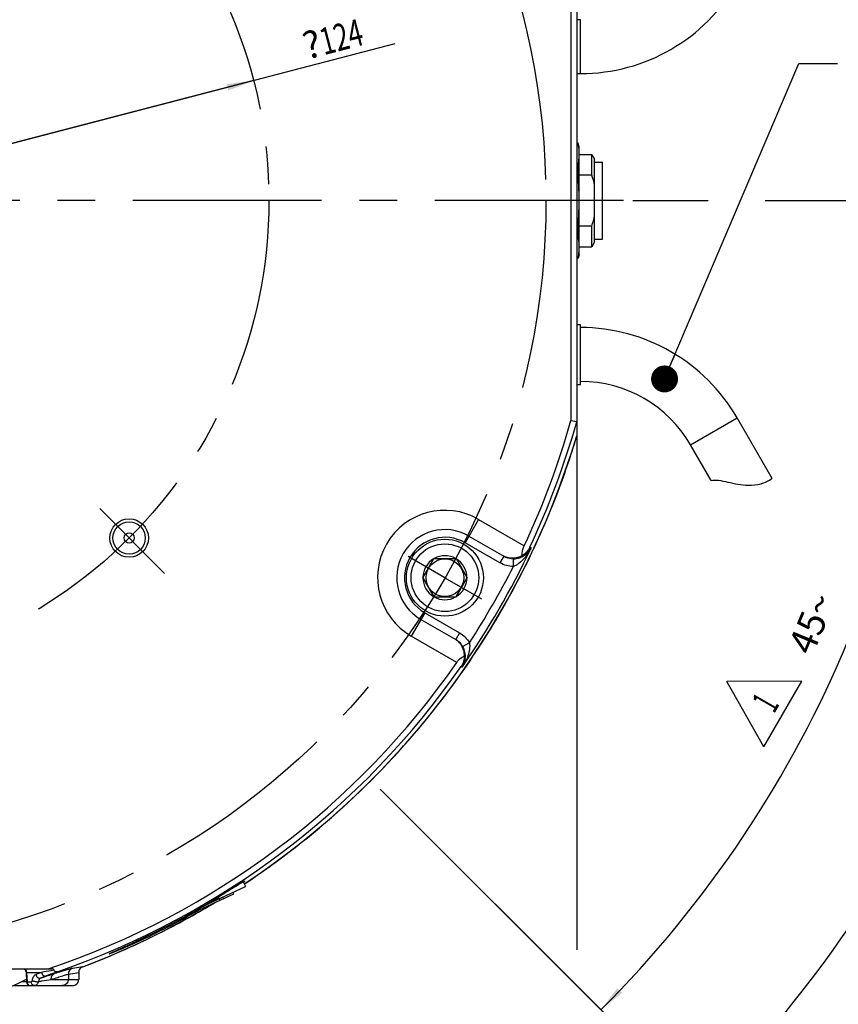
# Paper-space layout '850040361_Y07_100_1' of a CAD drawing. Units: millimetres. Extents: x 0 to 1189, y 0 to 841.
# Drawn here: x 616 to 722, y 137 to 265 of the extents above; entities that cross this region are included whole.
import ezdxf

# ---------------------------------------------------------------- set-up
doc = ezdxf.new("R2010")
doc.units = ezdxf.units.MM
doc.header["$LTSCALE"] = 65.395
doc.linetypes.add('CENTER', pattern=[0.6, 0.375, -0.075, 0.075, -0.075])
doc.layers.get('0').update_dxf_attribs({"linetype": 'CONTINUOUS'})
for name, color, linetype in [('AXIS', 7, 'CONTINUOUS'), ('CHAMFER', 7, 'CONTINUOUS'), ('DEFAULT_1', 7, 'CENTER'), ('DIMENSION', 7, 'CONTINUOUS'), ('DTM_TEMPLATE_ASM', 7, 'CONTINUOUS'), ('NOTE', 7, 'CONTINUOUS')]:
    doc.layers.add(name, color=color, linetype=linetype)
doc.styles.get("Standard").update_dxf_attribs({"font": 'txt', "width": 0.7})
doc.styles.add('TEXTSTYLE_12', font='symbol_asme.ttf')
doc.dimstyles.new('DIMSTYLE_11', dxfattribs={"dimtxt": 3.5, "dimasz": 3.5, "dimexe": 1.5, "dimexo": 1.5, "dimgap": 3.5, "dimtad": 1, "dimdec": 1, "dimtxsty": 'STANDARD', "dimblk": '_FILLED', "dimblk1": '_FILLED', "dimblk2": '_FILLED', "dimcen": 0.09, "dimclrt": 5, "dimadec": 3, "dimazin": 2, "dimtp": 0.1, "dimtm": 0.1, "dimtfac": 1, "dimtdec": 1, "dimtofl": 0, "dimtmove": 0, "dimatfit": 3, "dimldrblk": '_FILLED', "dimfxl": 1, "dimtolj": 1, "dimarcsym": 0})
doc.dimstyles.new('DIMSTYLE_6', dxfattribs={"dimtxt": 3.5, "dimasz": 3.5, "dimexe": 1.5, "dimexo": 1.5, "dimtad": 1, "dimdec": 3, "dimtxsty": 'STANDARD', "dimblk": '_FILLED', "dimblk1": '_FILLED', "dimblk2": '_FILLED', "dimcen": 0.09, "dimclrt": 5, "dimadec": 3, "dimazin": 2, "dimtp": 0.5, "dimtm": 0.5, "dimtfac": 1, "dimtdec": 3, "dimtmove": 0, "dimatfit": 2, "dimldrblk": '_FILLED', "dimfxl": 1, "dimtolj": 1, "dimarcsym": 0})
doc.dimstyles.new('DIMSTYLE_7', dxfattribs={"dimtxt": 3.5, "dimasz": 3.5, "dimexe": 1.5, "dimexo": 1.5, "dimtad": 1, "dimdec": 0, "dimtxsty": 'STANDARD', "dimblk": '_FILLED', "dimblk1": '_FILLED', "dimblk2": '_FILLED', "dimcen": 0.09, "dimclrt": 5, "dimadec": 3, "dimazin": 2, "dimtp": 0.5, "dimtm": 0.5, "dimtfac": 1, "dimtdec": 0, "dimtofl": 0, "dimtmove": 0, "dimatfit": 1, "dimldrblk": '_FILLED', "dimfxl": 1, "dimtolj": 1, "dimarcsym": 0})
doc.dimstyles.new('DIMSTYLE_8', dxfattribs={"dimtxt": 3.5, "dimasz": 3.5, "dimexe": 1.5, "dimexo": 1.5, "dimgap": 0.875, "dimtad": 1, "dimdec": 0, "dimtxsty": 'STANDARD', "dimblk": '_FILLED', "dimblk1": '_FILLED', "dimblk2": '_FILLED', "dimcen": 0.09, "dimclrt": 5, "dimadec": 3, "dimazin": 2, "dimtp": 0.5, "dimtm": 0.5, "dimtfac": 1, "dimtdec": 0, "dimtofl": 0, "dimtmove": 0, "dimatfit": 3, "dimldrblk": '_FILLED', "dimfxl": 1, "dimtolj": 1, "dimarcsym": 0})
doc.dimstyles.get("Standard").update_dxf_attribs({"dimtxt": 3.5, "dimasz": 3.5, "dimexe": 1.5, "dimexo": 1.5, "dimtad": 1, "dimdec": 3, "dimtxsty": 'STANDARD', "dimblk": '_FILLED', "dimblk1": '_FILLED', "dimblk2": '_FILLED', "dimcen": 0.09, "dimclrt": 5, "dimadec": 3, "dimazin": 2, "dimtol": 1, "dimtp": 0.005, "dimtm": 0.005, "dimtfac": 1, "dimtdec": 3, "dimtofl": 0, "dimtmove": 0, "dimatfit": 3, "dimldrblk": '_FILLED', "dimfxl": 1, "dimtolj": 1, "dimarcsym": 0})

# ---------------------------------------------------------------- blocks, each defined once
blk = doc.blocks.new('_FILLED')
at = {"color": 0, "linetype": 'BYBLOCK'}
blk.add_solid([(0, 0), (-1, 0.125), (-1, -0.125)], dxfattribs=at)
blk = doc.blocks.new('*D9')
at = {"layer": 'DIMENSION', "color": 2, "linetype": 'CONTINUOUS'}
for p, q in [((586.23, 241.58), (664.66, 261.97)), ((646.24, 257.18), (586.23, 241.58)), ((526.23, 225.98), (586.23, 241.58))]:
    blk.add_line(p, q, dxfattribs=at)
at = {"layer": 'DIMENSION', "color": 2, "linetype": 'CONTINUOUS', "xscale": 3.5, "yscale": 3.5, "zscale": 3.5}
for p, rotation in [((646.24, 257.18), 14.5731045368), ((526.23, 225.98), 194.5731045368)]:
    blk.add_blockref('_FILLED', p, dxfattribs=dict(at, rotation=rotation))
at = {"layer": 'DIMENSION', "color": 5, "linetype": 'CONTINUOUS', "insert": (652.31, 263.28), "char_height": 3.5, "width": 17.4423, "attachment_point": 1, "rotation": 14.5731, "line_spacing_factor": 0.9, "style": 'TEXTSTYLE_12'}
blk.add_mtext('?\\ftxt;{\\W0.7;124}', dxfattribs=at)
blk = doc.blocks.new('*D10')
at = {"layer": 'DIMENSION', "color": 2, "linetype": 'CONTINUOUS'}
blk.add_line((511.06, 166.17), (491.02, 146.07), dxfattribs=at)
at = {"layer": 'DIMENSION', "color": 2, "linetype": 'CONTINUOUS', "xscale": 3.5, "yscale": 3.5, "zscale": 3.5, "rotation": 45.0886731935}
blk.add_blockref('_FILLED', (511.06, 166.17), dxfattribs=at)
at = {"layer": 'DIMENSION', "color": 5, "linetype": 'CONTINUOUS', "insert": (495.95, 157.22), "char_height": 3.5, "width": 17.0673, "attachment_point": 3, "rotation": 45.0887, "line_spacing_factor": 0.9, "style": 'TEXTSTYLE_12'}
blk.add_mtext('?\\ftxt;{\\W0.7;213}', dxfattribs=at)
blk = doc.blocks.new('*D11')
at = {"layer": 'DIMENSION', "color": 2, "linetype": 'CONTINUOUS'}
for p, q in [((688.23, 211.39), (688.23, 144.24)), ((484.25, 209.45), (484.25, 106.28)), ((688.23, 134.15), (688.23, 106.28)), ((484.25, 107.78), (586.24, 107.78)), ((688.23, 107.78), (586.24, 107.78))]:
    blk.add_line(p, q, dxfattribs=at)
at = {"layer": 'DIMENSION', "color": 2, "linetype": 'CONTINUOUS', "xscale": 3.5, "yscale": 3.5, "zscale": 3.5, "rotation": 180}
blk.add_blockref('_FILLED', (484.25, 107.78), dxfattribs=at)
at = {"layer": 'DIMENSION', "color": 2, "linetype": 'CONTINUOUS', "xscale": 3.5, "yscale": 3.5, "zscale": 3.5}
blk.add_blockref('_FILLED', (688.23, 107.78), dxfattribs=at)
at = {"layer": 'DIMENSION', "color": 5, "linetype": 'CONTINUOUS', "insert": (586.24, 112.16), "char_height": 3.5, "width": 12.375, "attachment_point": 2, "line_spacing_factor": 0.9}
blk.add_mtext('204', dxfattribs=at)
blk = doc.blocks.new('*D17')
at = {"color": 2, "linetype": 'CONTINUOUS'}
for p, q in [((695.54, 241.58), (705.31, 241.58)), ((712.72, 241.58), (736.43, 241.58)), ((662.71, 165.1), (692.44, 135.38))]:
    blk.add_line(p, q, dxfattribs=at)
for start, end in [(337.5, 360), (315, 337.5)]:
    blk.add_arc((586.23, 241.58), 148.7, start, end, dxfattribs=at)
for points in [[(735.33, 238.08), (734.93, 241.58), (734.45, 238.09)], [(693.51, 139.25), (691.38, 136.44), (694.14, 138.64)]]:
    blk.add_solid(points, dxfattribs=at)
at = {"color": 5, "linetype": 'CONTINUOUS', "insert": (717.15, 187.36), "char_height": 3.5, "width": 11.375, "attachment_point": 2, "rotation": 67.5, "line_spacing_factor": 0.9}
blk.add_mtext('45\\fgdt;{\\fgdt;~}', dxfattribs=at)
blk = doc.blocks.new('*D18')
at = {"color": 2, "linetype": 'CONTINUOUS'}
blk.add_line((663.43, 164.39), (705.18, 122.64), dxfattribs=at)
for start, end in [(333.5782, 352.1563), (315, 333.5782)]:
    blk.add_arc((586.23, 241.58), 166.71, start, end, dxfattribs=at)
blk.add_solid([(706.26, 126.5), (704.12, 123.7), (706.88, 125.89)], dxfattribs=at)
at = {"color": 5, "linetype": 'CONTINUOUS', "insert": (733.31, 179.31), "char_height": 3.5, "width": 11.75, "attachment_point": 2, "rotation": 67.052, "line_spacing_factor": 0.9}
blk.add_mtext('90\\fgdt;{\\fgdt;~}', dxfattribs=at)
blk = doc.blocks.new('_NONE')
blk = doc.blocks.new('DREIECK_BL4', base_point=(712.61, 174.88))
at = {"color": 7, "linetype": 'CONTINUOUS'}
for p, q in [((717.49, 179.13), (707.73, 179.1)), ((712.57, 170.62), (717.49, 179.13)), ((712.57, 170.62), (707.73, 179.1))]:
    blk.add_line(p, q, dxfattribs=at)
at = {"color": 5, "linetype": 'CONTINUOUS', "width": 0.571429}
blk.add_text('1', height=3.5, rotation=60, dxfattribs=at).set_placement((713.89, 174.84))

psp = doc.layouts.new('850040361_Y07_100_1')

# ---------------------------------------------------------------- linework, layer by layer
at = {"color": 7, "linetype": 'CONTINUOUS'}
for p, q in [((688.2344, 272.1534), (688.2344, 211.0131)), ((687.4844, 270.1726), (687.4844, 212.9939)), ((688.7344, 265.0833), (688.2344, 265.0833)), ((688.7344, 258.0833), (688.7344, 265.0833)), ((688.2344, 258.0833), (688.7344, 258.0833)), ((688.2344, 249.0833), (688.432, 249.0833)), ((688.432, 248.9917), (688.2344, 248.9917)), ((688.566, 248.5833), (688.432, 249.0833)), ((688.432, 248.9917), (688.432, 249.0833)), ((688.566, 234.5833), (688.566, 248.5833)), ((688.566, 247.5833), (690.2005, 247.5833)), ((690.2005, 247.5833), (690.566, 246.9503)), ((690.2005, 244.8999), (690.2005, 247.5833)), ((690.566, 236.2163), (690.566, 246.9503)), ((688.432, 246.2991), (688.2344, 246.2991)), ((688.432, 244.2758), (688.432, 246.2991)), ((690.566, 246.5833), (691.566, 246.5833)), ((691.566, 236.5833), (691.566, 246.5833)), ((690.2005, 244.8999), (688.566, 244.8999)), ((688.432, 244.2758), (688.2344, 244.2758)), ((688.2344, 238.8907), (688.432, 238.8907)), ((688.432, 236.8674), (688.432, 238.8907)), ((690.2005, 238.2666), (688.566, 238.2666)), ((690.2005, 235.5833), (690.2005, 238.2666)), ((688.432, 236.8674), (688.2344, 236.8674)), ((688.566, 235.5833), (690.2005, 235.5833)), ((690.566, 236.2163), (690.2005, 235.5833)), ((690.566, 236.5833), (691.566, 236.5833)), ((688.432, 234.1748), (688.2344, 234.1748)), ((688.566, 234.5833), (688.432, 234.0833)), ((688.432, 234.0833), (688.432, 234.1748)), ((688.2344, 234.0833), (688.432, 234.0833)), ((688.2344, 225.4833), (688.7341, 225.4833)), ((688.7341, 217.6833), (688.7341, 225.4833)), ((688.2344, 217.6833), (688.7341, 217.6833)), ((687.4844, 212.9939), (688.2344, 212.8903)), ((703.0236, 209.8332), (709.0857, 213.3333)), ((713.6133, 205.4913), (709.0857, 213.3333)), ((705.6856, 205.2225), (703.0236, 209.8332)), ((675.4799, 200.161), (673.7299, 197.1299)), ((675.4799, 200.161), (681.4073, 196.7388)), ((678.2575, 194.5159), (673.7299, 197.1299)), ((674.2299, 197.9959), (678.7575, 195.3819)), ((682.161, 196.5477), (682.3007, 196.4667)), ((668.2181, 192.5833), (669.6615, 195.0833)), ((669.6615, 195.0833), (672.5483, 195.0833)), ((672.5483, 195.0833), (673.9916, 192.5833)), ((678.7575, 195.3819), (678.2575, 194.5159)), ((680.007, 194.0469), (680.0073, 195.0468)), ((668.2181, 192.5833), (669.6615, 190.0833)), ((672.5483, 190.0833), (673.9916, 192.5833)), ((669.6615, 190.0833), (672.5483, 190.0833)), ((668.4799, 188.0366), (666.7299, 185.0056)), ((667.9799, 187.1706), (672.5075, 184.5566)), ((668.4799, 188.0366), (673.0075, 185.4226)), ((672.6573, 181.5833), (666.7299, 185.0055)), ((673.0074, 185.4226), (672.5075, 184.5566)), ((674.2884, 184.142), (673.4226, 183.6418)), ((673.3397, 180.9457), (673.1996, 181.0262)), ((639.621, 149.8508), (645.1795, 152.4428)), ((644.8882, 153.0675), (645.1795, 152.4428)), ((644.9835, 153.1237), (645.1082, 153.1819)), ((637.3849, 148.5874), (643.678, 151.5219)), ((641.8654, 150.6767), (641.679, 151.0763)), ((642.3185, 150.888), (642.234, 151.0692)), ((643.678, 151.5219), (643.5935, 151.7032)), ((631.0909, 145.3882), (631.1499, 145.2616)), ((624.0385, 142.0366), (622.6957, 141.8255)), ((609.6787, 141.7833), (620.0211, 141.7833)), ((616.6819, 141.3041), (616.7333, 140.0625)), ((616.7487, 141.3065), (618.6967, 141.3007)), ((616.7487, 141.3065), (616.8002, 140.0658)), ((618.6967, 141.3007), (617.9517, 141.0353)), ((618.5367, 140.5766), (619.2853, 140.8431)), ((622.1735, 141.0736), (623.5204, 141.2887)), ((622.1735, 141.0736), (622.1735, 140.3833)), ((623.5204, 141.2887), (623.5204, 140.3833)), ((614.9829, 139.5833), (622.7173, 139.5833)), ((616.7333, 140.0658), (616.0284, 140.0658)), ((616.8002, 140.0658), (617.35, 140.0658)), ((619.95, 140.3833), (623.5204, 140.3833))]:
    psp.add_line(p, q, dxfattribs=at)
for points in [[(616.1823, 141.7833), (616.2475, 141.779), (616.3122, 141.766), (616.3751, 141.7445), (616.435, 141.7146)], [(616.435, 141.7146), (616.4905, 141.6768), (616.5406, 141.6318), (616.5842, 141.5805), (616.6204, 141.5239), (616.6487, 141.4634), (616.6684, 141.3999), (616.6796, 141.335), (616.6818, 141.3041)]]:
    psp.add_lwpolyline(points, dxfattribs=at)
for centre, radius in [((630.075, 197.7426), 2.5), ((630.075, 197.7426), 2.1), ((630.075, 197.7426), 0.6657), ((671.1049, 192.5833), 5), ((671.1049, 192.5833), 4.4), ((671.1049, 192.5833), 2.45)]:
    psp.add_circle(centre, radius, dxfattribs=at)
for centre, radius, start, end in [((688.7344, 281.5833), 23.5, 269.999933, 329.99979), ((688.7341, 201.5833), 23.5, 30.000206, 90.000103), ((688.7341, 201.5833), 16.5, 30.000255, 90.000121), ((586.2344, 241.5833), 105.2089, 334.770679, 344.232254), ((586.2344, 241.5833), 105.9722, 334.850922, 344.262922), ((586.2344, 241.5833), 106.4825, 303.507133, 343.316154), ((586.2344, 241.5833), 106.5, 333.039746, 338.960254), ((671.1049, 192.5833), 8.75, 60, 240), ((671.1049, 192.5833), 6.25, 60.000016, 239.999984), ((671.1049, 192.5833), 5.25, 60, 240), ((586.2344, 241.5833), 106.1331, 325.156628, 334.843371), ((671.1049, 192.5833), 2.86, 120.941691, 179.058309), ((671.1049, 192.5833), 2.86, 60.941691, 119.058309), ((671.1049, 192.5833), 2.86, 0.941691, 59.058309), ((680.0079, 197.5482), 2.5013, 240.006161, 245.993966), ((586.2344, 241.5833), 105.1333, 326.881943, 333.118057), ((671.1049, 192.5833), 2.86, 180.941691, 239.058309), ((671.1049, 192.5833), 2.86, 300.941691, 359.058309), ((671.1049, 192.5833), 2.86, 240.941691, 299.058309), ((671.2566, 182.3906), 2.5013, 54.007156, 59.993825), ((586.2344, 241.5833), 106.5, 321.039746, 326.960254), ((586.2344, 241.5833), 105.2089, 288.452024, 325.229321), ((586.2344, 241.5833), 105.9722, 289.016848, 325.149079), ((586.2344, 241.5833), 106.1396, 295, 301.491667), ((586.2344, 241.5833), 106.4825, 290.79489, 300.900661), ((586.2344, 241.5833), 106.2792, 295, 299.811497), ((586.2344, 241.5833), 106.5, 291.039746, 296.960254), ((544.839, 330.3777), 204.1091, 294.716331, 294.997427), ((606.2344, 159.9445), 22.1612, 246.75154, 298.241707), ((617.233, 140.0833), 0.5, 182.377707, 269.999156), ((617.3755, 140.0833), 0.5756, 181.74581, 188.090213)]:
    psp.add_arc(centre, radius, start, end, dxfattribs=at)
psp.add_ellipse((622.7173, 140.3833), major_axis=(0.8031, 0), ratio=0.9961947, start_param=-1.57079633, end_param=0, dxfattribs=at)
for points, knots in [([(688.566, 247.6454), (688.566, 247.7578), (688.5544, 248.2092), (688.496, 248.6588), (688.432, 248.9917)], [0, 0, 0, 0, 0.24900847, 1, 1, 1, 1]), ([(688.432, 246.2991), (688.4535, 246.4107), (688.5299, 246.8555), (688.566, 247.3077), (688.566, 247.6454)], [0, 0, 0, 0, 0.25165339, 1, 1, 1, 1]), ([(688.566, 235.5211), (688.566, 235.6335), (688.5544, 236.0849), (688.496, 236.5345), (688.432, 236.8674)], [0, 0, 0, 0, 0.24900847, 1, 1, 1, 1]), ([(688.432, 234.1748), (688.4535, 234.2863), (688.5299, 234.7312), (688.566, 235.1833), (688.566, 235.5211)], [0, 0, 0, 0, 0.2516534, 1, 1, 1, 1]), ([(705.6856, 205.2225), (705.9749, 205.2867), (706.6448, 205.2813), (707.8446, 205.0182), (709.1801, 204.7024), (710.6725, 204.522), (712.2206, 204.7125), (713.1857, 205.1883), (713.6133, 205.4913)], [0, 0, 0, 0, 0.14781522, 0.30209729, 0.45637937, 0.61066144, 0.80593949, 1, 1, 1, 1]), ([(682.3007, 196.4667), (682.1808, 196.2156), (681.9082, 195.7261), (681.4038, 195.0473), (680.8917, 194.5486), (680.4151, 194.2181), (680.1459, 194.0973), (680.007, 194.0469)], [0, 0, 0, 0, 0.24486945, 0.49148506, 0.74196868, 0.8699369, 1, 1, 1, 1]), ([(680.0073, 195.0468), (680.287, 195.0467), (680.8126, 195.1341), (681.4788, 195.4729), (681.9752, 195.9246), (682.2099, 196.2821), (682.3007, 196.4667)], [0, 0, 0, 0, 0.29638853, 0.55227462, 0.78206135, 1, 1, 1, 1]), ([(681.1561, 195.4576), (681.1512, 195.5623), (681.1552, 196), (681.2655, 196.4378), (681.4073, 196.7387)], [0, 0, 0, 0, 0.23975115, 1, 1, 1, 1]), ([(682.161, 196.5477), (682.0509, 196.3131), (681.7642, 195.8916), (681.3649, 195.5776), (681.1561, 195.4576)], [0, 0, 0, 0, 0.51831969, 1, 1, 1, 1]), ([(680.007, 194.0469), (679.7025, 194.0469), (679.0909, 194.1272), (678.5211, 194.3637), (678.2575, 194.5159)], [0, 0, 0, 0, 0.50000669, 1, 1, 1, 1]), ([(681.1561, 195.4576), (680.7664, 195.2221), (679.8861, 194.9859), (679.0223, 195.229), (678.674, 195.4301)], [0, 0, 0, 0, 0.53099564, 1, 1, 1, 1]), ([(673.6413, 182.4415), (673.6447, 182.6819), (673.5845, 183.1456), (673.3161, 183.7633), (672.9237, 184.2578), (672.5965, 184.5052), (672.424, 184.6048)], [0, 0, 0, 0, 0.27790946, 0.53154062, 0.76970122, 1, 1, 1, 1]), ([(673.0075, 185.4226), (673.2711, 185.2704), (673.7608, 184.8952), (674.1361, 184.4057), (674.2884, 184.142)], [0, 0, 0, 0, 0.49999509, 1, 1, 1, 1]), ([(674.2884, 184.142), (674.3919, 183.5791), (674.1819, 182.4082), (673.6551, 181.4051), (673.3397, 180.9457)], [0, 0, 0, 0, 0.50666479, 1, 1, 1, 1]), ([(673.3397, 180.9457), (673.4541, 181.1166), (673.6463, 181.4986), (673.7893, 182.1544), (673.7497, 182.9008), (673.5625, 183.3996), (673.4226, 183.6418)], [0, 0, 0, 0, 0.21793345, 0.44771387, 0.70361582, 1, 1, 1, 1]), ([(672.6573, 181.5833), (672.7222, 181.6768), (672.9952, 182.0198), (673.3535, 182.2927), (673.6413, 182.4415)], [0, 0, 0, 0, 0.25986816, 1, 1, 1, 1]), ([(673.6413, 182.4415), (673.6417, 182.2007), (673.5694, 181.6979), (673.3477, 181.2388), (673.1996, 181.0262)], [0, 0, 0, 0, 0.48167948, 1, 1, 1, 1]), ([(644.9835, 153.1237), (644.8259, 153.033), (644.4171, 152.7783), (643.6826, 152.3191), (642.7382, 151.7283), (642.0452, 151.3007), (641.679, 151.0763)], [0, 0, 0, 0, 0.14033573, 0.37158483, 0.6685767, 1, 1, 1, 1]), ([(644.9108, 153.0245), (644.9244, 153.0345), (644.9698, 153.0679), (645.0149, 153.1018), (645.0459, 153.1263)], [0, 0, 0, 0, 0.29840129, 1, 1, 1, 1]), ([(645.0459, 153.1263), (645.0606, 153.1379), (645.0814, 153.1559), (645.1035, 153.174), (645.1082, 153.1819)], [0, 0, 0, 0, 0.67034066, 1, 1, 1, 1]), ([(627.4634, 143.7027), (627.4627, 143.704), (627.4672, 143.7088), (627.4807, 143.7185), (627.5167, 143.7391), (627.5755, 143.7694), (627.6598, 143.8109), (627.7671, 143.8621), (627.8974, 143.9231), (628.0495, 143.9934), (628.2929, 144.105), (628.6427, 144.2642), (629.1101, 144.4766), (629.6309, 144.714), (629.9941, 144.8806), (630.1823, 144.9672)], [0, 0, 0, 0, 0.00145583, 0.00494564, 0.01853975, 0.04100826, 0.07221966, 0.11198236, 0.16002327, 0.21602416, 0.27960219, 0.42772198, 0.60036858, 0.79287395, 1, 1, 1, 1]), ([(631.1499, 145.2616), (630.9141, 145.1516), (630.4504, 144.9384), (629.7739, 144.6361), (629.1474, 144.3641), (628.6675, 144.162), (628.327, 144.0222), (628.1105, 143.935), (627.9231, 143.8611), (627.7664, 143.801), (627.6425, 143.7552), (627.5595, 143.7262), (627.511, 143.7111), (627.4864, 143.7042), (627.4735, 143.7019), (627.4642, 143.7009), (627.4634, 143.7027)], [0, 0, 0, 0, 0.19487771, 0.38225063, 0.55495279, 0.70635339, 0.77222119, 0.8306649, 0.88112923, 0.92312612, 0.95625401, 0.98020119, 0.98866041, 0.99475482, 0.99849527, 1, 1, 1, 1]), ([(624.0385, 142.0366), (623.8896, 141.9805), (623.6196, 141.7732), (623.5188, 141.4477), (623.5185, 141.2887)], [0, 0, 0, 0, 0.50004806, 1, 1, 1, 1]), ([(616.3162, 141.7833), (616.3711, 141.7833), (616.4848, 141.7572), (616.6752, 141.6132), (616.7438, 141.4277), (616.7486, 141.3065)], [0, 0, 0, 0, 0.23547846, 0.48069773, 1, 1, 1, 1]), ([(616.6819, 141.304), (616.6821, 141.3026), (616.6908, 141.3053), (616.7006, 141.3029), (616.7232, 141.3055), (616.7392, 141.3059), (616.7488, 141.3065)], [0, 0, 0, 0, 0.06446539, 0.25511398, 0.56931378, 1, 1, 1, 1]), ([(617.4946, 140.2631), (617.5106, 140.3585), (617.5538, 140.5367), (617.6748, 140.8185), (617.8314, 140.993), (617.9517, 141.0353)], [0, 0, 0, 0, 0.31273968, 0.58751541, 1, 1, 1, 1]), ([(617.9517, 141.0353), (617.9687, 140.8925), (618.0816, 140.6799), (618.336, 140.5541), (618.4753, 140.5578), (618.5367, 140.5766)], [0, 0, 0, 0, 0.52079579, 0.76755613, 1, 1, 1, 1]), ([(618.5367, 140.5766), (618.7088, 140.6286), (619.3232, 140.8149), (619.9367, 141.0041), (620.3783, 141.1406)], [0, 0, 0, 0, 0.27998229, 1, 1, 1, 1]), ([(620.3174, 141.5868), (620.1876, 141.5645), (619.6471, 141.4705), (619.1071, 141.3742), (618.6967, 141.3007)], [0, 0, 0, 0, 0.24008916, 1, 1, 1, 1]), ([(618.6967, 141.3007), (618.714, 141.1574), (618.8281, 140.9443), (619.084, 140.8192), (619.2239, 140.8238), (619.2853, 140.8431)], [0, 0, 0, 0, 0.52075712, 0.767536, 1, 1, 1, 1]), ([(620.765, 141.3947), (620.6513, 141.3507), (620.1597, 141.1625), (619.6658, 140.9802), (619.2852, 140.8431)], [0, 0, 0, 0, 0.23148956, 1, 1, 1, 1]), ([(619.95, 140.3833), (619.9368, 140.5435), (619.9905, 140.8663), (620.241, 141.0922), (620.3783, 141.1406)], [0, 0, 0, 0, 0.52484029, 1, 1, 1, 1]), ([(619.95, 140.3833), (620.2301, 140.4742), (620.729, 140.6365), (621.3819, 140.8491), (621.8423, 140.9888), (622.0847, 141.0594), (622.1735, 141.0736)], [0, 0, 0, 0, 0.37940259, 0.67601051, 0.88408406, 1, 1, 1, 1]), ([(620.3174, 141.5868), (620.3018, 141.6418), (620.2233, 141.7553), (620.0897, 141.7832), (620.0211, 141.7833)], [0, 0, 0, 0, 0.45483885, 1, 1, 1, 1]), ([(620.765, 141.3947), (620.6699, 141.3619), (620.5049, 141.3499), (620.3622, 141.4736), (620.3281, 141.5491), (620.3174, 141.5868)], [0, 0, 0, 0, 0.55445359, 0.78431537, 1, 1, 1, 1]), ([(622.6959, 141.8249), (622.6034, 141.8109), (622.3508, 141.7411), (621.8709, 141.6025), (621.1903, 141.3918), (620.6703, 141.2308), (620.3783, 141.1406)], [0, 0, 0, 0, 0.11608979, 0.32420196, 0.62073436, 1, 1, 1, 1]), ([(622.6957, 141.8255), (622.546, 141.7701), (622.2744, 141.5612), (622.175, 141.2335), (622.1754, 141.0736)], [0, 0, 0, 0, 0.49944534, 1, 1, 1, 1]), ([(616.8, 140.0658), (616.7905, 140.0654), (616.7745, 140.0641), (616.7518, 140.0648), (616.7424, 140.0612), (616.7334, 140.0639), (616.7333, 140.0625)], [0, 0, 0, 0, 0.43110934, 0.74554657, 0.93614021, 1, 1, 1, 1]), ([(616.8373, 139.8801), (616.8695, 139.7965), (616.9739, 139.646), (617.1498, 139.5833), (617.233, 139.5833)], [0, 0, 0, 0, 0.51871166, 1, 1, 1, 1]), ([(617.35, 140.0658), (617.3845, 140.0663), (617.4393, 140.1073), (617.4764, 140.1845), (617.4899, 140.2354), (617.4946, 140.2631)], [0, 0, 0, 0, 0.39868795, 0.67403453, 1, 1, 1, 1]), ([(617.7828, 139.5833), (617.7274, 139.5833), (617.6128, 139.6097), (617.4215, 139.7558), (617.3537, 139.9436), (617.35, 140.0658)], [0, 0, 0, 0, 0.23540966, 0.48066642, 1, 1, 1, 1]), ([(617.4946, 140.2631), (617.5404, 140.2277), (617.6618, 140.1708), (617.863, 140.1161), (618.0769, 140.0908), (618.219, 140.0965), (618.2821, 140.1095)], [0, 0, 0, 0, 0.21247643, 0.48365039, 0.76366953, 1, 1, 1, 1]), ([(618.2821, 140.1095), (618.265, 140.0357), (618.2174, 139.8983), (618.1026, 139.7263), (617.9544, 139.6112), (617.8379, 139.5833), (617.7828, 139.5833)], [0, 0, 0, 0, 0.29221419, 0.55524737, 0.78754501, 1, 1, 1, 1]), ([(618.2821, 140.1095), (618.4355, 140.1348), (618.9914, 140.2264), (619.5473, 140.3179), (619.95, 140.3832)], [0, 0, 0, 0, 0.27594575, 1, 1, 1, 1]), ([(618.5367, 140.5766), (618.4709, 140.5527), (618.3524, 140.3907), (618.3042, 140.2188), (618.2822, 140.1095)], [0, 0, 0, 0, 0.38581944, 1, 1, 1, 1]), ([(622.1735, 140.3833), (622.1735, 140.2792), (622.1321, 140.069), (621.9549, 139.8031), (621.69, 139.6249), (621.4802, 139.5833), (621.3766, 139.5833)], [0, 0, 0, 0, 0.25045853, 0.50062267, 0.75042213, 1, 1, 1, 1])]:
    psp.add_open_spline(points, degree=3, knots=knots, dxfattribs=at)
for points in [[(690.566, 243.5338), (690.4692, 243.9951), (690.3438, 244.4508), (690.2005, 244.8999)], [(688.566, 241.5833), (688.566, 242.4819), (688.518, 243.3813), (688.432, 244.2758)], [(688.432, 238.8907), (688.518, 239.7852), (688.566, 240.6846), (688.566, 241.5833)], [(690.2005, 238.2666), (690.3438, 238.7157), (690.4692, 239.1714), (690.566, 239.6327)], [(678.9903, 195.2633), (679.3069, 195.1223), (679.6607, 195.0469), (680.0073, 195.0468)], [(673.4226, 183.6418), (673.2492, 183.9419), (673.007, 184.2106), (672.7265, 184.4143)], [(616.8057, 140.0023), (616.8116, 139.9607), (616.8222, 139.9194), (616.8373, 139.8801)]]:
    psp.add_open_spline(points, degree=3, dxfattribs=at)
at = {"layer": 'AXIS', "color": 7, "linetype": 'CENTER'}
for q in [(666.3418, 195.3333), (675.868, 189.8333)]:
    psp.add_line((671.1049, 192.5833), q, dxfattribs=at)
psp.add_circle((586.2344, 241.5833), 98, dxfattribs=at)
at = {"layer": 'CHAMFER', "color": 7, "linetype": 'CONTINUOUS'}
for p, q in [((688.2257, 210.9537), (688.2158, 210.9551)), ((688.2344, 210.9524), (688.2158, 210.9551)), ((688.2344, 210.9524), (688.2257, 210.9537)), ((688.2344, 210.9524), (688.2344, 211.0131)), ((685.6342, 203.3481), (685.6176, 203.3555)), ((681.1291, 193.3129), (681.1601, 193.2991)), ((669.0235, 174.6351), (669.0469, 174.6181)), ((624.4596, 142.2059), (624.4696, 142.1834))]:
    psp.add_line(p, q, dxfattribs=at)
for start, end in [(338.960254, 343.28485), (326.960254, 333.039746), (303.504635, 321.039746), (296.960254, 301.037153), (290.713162, 291.039746)]:
    psp.add_arc((586.2344, 241.5833), 106.5, start, end, dxfattribs=at)
at = {"layer": 'DEFAULT_1', "color": 7, "linetype": 'CENTER'}
psp.add_line((626.2673, 201.5719), (634.6764, 193.1412), dxfattribs=at)
psp.add_circle((586.2344, 241.5833), 62, dxfattribs=at)
at = {"layer": 'DTM_TEMPLATE_ASM', "color": 7, "linetype": 'CENTER'}
psp.add_line((694.3278, 241.5833), (477.2344, 241.5833), dxfattribs=at)

# ---------------------------------------------------------------- block references
at = {"color": 2, "linetype": 'CONTINUOUS'}
psp.add_blockref('DREIECK_BL4', (712.6065, 174.8777), dxfattribs=at)

# ---------------------------------------------------------------- dimensions: what is measured, and where the dimension line sits
dim = psp.add_angular_dim_2l(base=(723.6136, 184.67893), line1=((692.55112, 241.58325), (694.0381, 241.58325)), line2=((660.60117, 167.21649), (661.65263, 166.16503)), dimstyle='DIMSTYLE_11', dxfattribs=at)
dim.commit()
dim.dimension.update_dxf_attribs({"geometry": '*D17', "text_midpoint": (723.6136, 184.67893), "dimtype": 162})
dim = psp.add_angular_dim_2l(base=(735.5347, 167.399), line1=((661.1878, 166.6298), (662.3667, 165.451)), line2=((748.0865, 219.2866), (749.738, 219.059)), text='90%%d', dimstyle='DIMSTYLE_11', override={"dimblk2": 'NONE', "dimsah": 1}, dxfattribs=at)
dim.commit()
dim.dimension.update_dxf_attribs({"geometry": '*D18', "text_midpoint": (739.7554, 176.5819), "dimtype": 162})
at = {"layer": 'DIMENSION', "color": 2, "linetype": 'CONTINUOUS'}
for p1, p2, dimstyle, picture, middle in [((511.0565, 166.1723), (661.4123, 316.9942), 'DIMSTYLE_7', '*D10', (493.1761, 151.9545)), ((646.2397, 257.1834), (526.2291, 225.9831), 'DIMSTYLE_6', '*D9', (658.3751, 263.0506))]:
    dim = psp.add_diameter_dim_2p(p1=p1, p2=p2, text='{\\fSymbol_ASME;\\W1.0;?}<>', dimstyle=dimstyle, override={"dimpost": '<>'}, dxfattribs=at)
    dim.commit()
    dim.dimension.update_dxf_attribs({"geometry": picture, "text_midpoint": middle, "dimtype": 163})
dim = psp.add_linear_dim(base=(688.2344, 107.7833), p1=(484.2519, 210.955), p2=(688.2344, 212.8903), dimstyle='DIMSTYLE_8', dxfattribs=at)
dim.commit()
dim.dimension.update_dxf_attribs({"geometry": '*D11', "text_midpoint": (585.7431, 107.7833), "dimtype": 160})

# ---------------------------------------------------------------- leaders
at = {"layer": 'NOTE', "color": 2, "linetype": 'CONTINUOUS'}
psp.add_leader([(699.6519, 218.408), (717.1146, 259.3753), (722.1146, 259.3753)], dimstyle='STANDARD', override={"dimtad": 0, "dimldrblk": 'DOT'}, dxfattribs=at)

doc.saveas('drawing.dxf')
